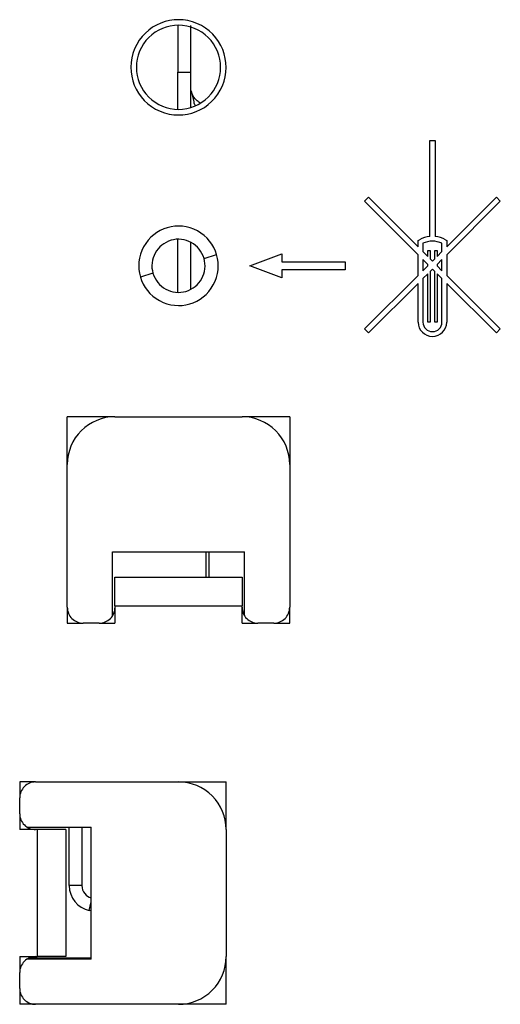
# Model space of a CAD drawing. Units: inches. Extents: x 5.7 to 94.2, y 7.4 to 57.9.
# Drawn here: x 90.5 to 91.7, y 11 to 13.4 of the extents above; entities that cross this region are included whole.
import ezdxf

# ---------------------------------------------------------------- set-up
doc = ezdxf.new("R2010")
doc.units = ezdxf.units.IN
doc.header["$MEASUREMENT"] = 0

msp = doc.modelspace()

# ---------------------------------------------------------------- linework, layer by layer
at = {"color": 7, "linetype": 'Continuous', "lineweight": 25}
for p, q in [((90.8538, 13.3898), (90.8538, 13.2735)), ((90.8853, 13.3858), (90.8853, 13.2382)), ((90.8538, 13.2735), (90.8853, 13.2735)), ((90.8538, 13.1816), (90.8538, 13.2735)), ((90.8853, 13.2382), (90.8853, 13.186)), ((90.8865, 13.2274), (90.8931, 13.2005)), ((91.4784, 13.1045), (91.4911, 13.1045)), ((91.4784, 13.0427), (91.4784, 13.1045)), ((91.4911, 13.1045), (91.4911, 13.0427)), ((91.4784, 12.8665), (91.4784, 13.0427)), ((91.4911, 13.0427), (91.4911, 12.8665)), ((91.3166, 12.954), (91.3264, 12.9638)), ((91.3264, 12.9638), (91.4493, 12.8408)), ((91.5202, 12.8408), (91.6432, 12.9638)), ((91.6432, 12.9638), (91.653, 12.954)), ((91.4494, 12.8212), (91.3166, 12.954)), ((91.653, 12.954), (91.5202, 12.8212)), ((90.8538, 12.7278), (90.8538, 12.8597)), ((90.8853, 12.8525), (90.8853, 12.735)), ((91.4493, 12.8566), (91.4523, 12.8583)), ((91.4493, 12.8408), (91.4493, 12.8566)), ((91.4612, 12.8497), (91.4612, 12.829)), ((91.5084, 12.829), (91.5084, 12.8496)), ((91.5172, 12.8583), (91.5202, 12.8566)), ((91.5202, 12.8566), (91.5202, 12.8408)), ((91.0324, 12.7938), (91.1111, 12.8233)), ((91.1111, 12.8233), (91.1111, 12.8036)), ((91.4494, 12.77), (91.4494, 12.8212)), ((91.4612, 12.829), (91.4731, 12.817)), ((91.4731, 12.8315), (91.479, 12.8315)), ((91.4731, 12.817), (91.4731, 12.8315)), ((91.479, 12.8315), (91.479, 12.8111)), ((91.4905, 12.8111), (91.4905, 12.8315)), ((91.4905, 12.8315), (91.4964, 12.8315)), ((91.4964, 12.8315), (91.4964, 12.817)), ((91.4964, 12.817), (91.5084, 12.829)), ((91.5202, 12.8212), (91.5202, 12.77)), ((91.1111, 12.7642), (91.0324, 12.7938)), ((91.1111, 12.8036), (91.2686, 12.8036)), ((91.2686, 12.8036), (91.2686, 12.7839)), ((91.4612, 12.8094), (91.4612, 12.7818)), ((91.4731, 12.7974), (91.4612, 12.8094)), ((91.4612, 12.7818), (91.4731, 12.7938)), ((91.4731, 12.7938), (91.4731, 12.7974)), ((91.479, 12.8111), (91.4848, 12.8054)), ((91.4848, 12.8054), (91.4905, 12.8111)), ((91.5084, 12.8094), (91.4964, 12.7974)), ((91.4964, 12.7974), (91.4964, 12.7938)), ((91.4964, 12.7938), (91.5084, 12.7818)), ((91.5084, 12.7818), (91.5084, 12.8094)), ((91.1111, 12.7839), (91.1111, 12.7642)), ((91.2686, 12.7839), (91.1111, 12.7839)), ((91.3166, 12.6372), (91.4494, 12.77)), ((91.4731, 12.7741), (91.4612, 12.7621)), ((91.4731, 12.6543), (91.4731, 12.7741)), ((91.4848, 12.7858), (91.479, 12.78)), ((91.479, 12.78), (91.479, 12.6543)), ((91.4905, 12.78), (91.4848, 12.7858)), ((91.4905, 12.6543), (91.4905, 12.78)), ((91.4964, 12.7741), (91.4964, 12.6543)), ((91.5084, 12.7621), (91.4964, 12.7741)), ((91.5202, 12.77), (91.653, 12.6372)), ((91.4494, 12.7503), (91.3264, 12.6274)), ((91.4494, 12.654), (91.4494, 12.7503)), ((91.4612, 12.7621), (91.4612, 12.654)), ((91.5084, 12.654), (91.5084, 12.7621)), ((91.5202, 12.7503), (91.5202, 12.654)), ((91.6432, 12.6274), (91.5202, 12.7503)), ((91.479, 12.6543), (91.4731, 12.6543)), ((91.4964, 12.6543), (91.4905, 12.6543)), ((91.3264, 12.6274), (91.3166, 12.6372)), ((91.653, 12.6372), (91.6432, 12.6274)), ((90.6977, 12.4197), (90.5796, 12.4197)), ((90.5796, 12.3016), (90.5796, 12.4197)), ((90.6977, 12.4197), (91.0127, 12.4197)), ((91.1308, 12.4197), (91.0127, 12.4197)), ((91.1308, 12.4197), (91.1308, 12.3016)), ((90.5796, 11.9473), (90.5796, 12.3016)), ((91.1308, 12.3016), (91.1308, 11.9473)), ((90.6918, 12.0851), (91.0186, 12.0851)), ((90.6918, 11.9265), (90.6918, 12.0851)), ((90.9238, 12.0221), (90.9238, 12.0851)), ((90.9303, 12.0851), (90.9303, 12.0221)), ((91.0186, 11.9266), (91.0186, 12.0851)), ((90.6977, 11.9852), (90.6977, 12.0221)), ((90.6977, 12.0221), (91.0127, 12.0221)), ((91.0127, 12.0221), (91.0127, 11.9852)), ((90.6977, 11.9512), (90.6977, 11.9852)), ((91.0127, 11.9852), (91.0127, 11.9512)), ((90.5796, 11.9473), (90.5796, 11.9079)), ((90.6977, 11.9512), (90.6977, 11.9473)), ((90.6977, 11.9512), (91.0127, 11.9512)), ((90.6977, 11.9473), (90.6977, 11.9079)), ((91.0127, 11.9473), (91.0127, 11.9512)), ((91.0127, 11.9079), (91.0127, 11.9473)), ((91.1308, 11.9079), (91.1308, 11.9473)), ((90.5796, 11.9079), (90.619, 11.9079)), ((90.6584, 11.9079), (90.619, 11.9079)), ((90.6584, 11.9079), (90.6977, 11.9079)), ((91.0127, 11.9079), (91.0521, 11.9079)), ((91.0914, 11.9079), (91.0521, 11.9079)), ((91.0914, 11.9079), (91.1308, 11.9079)), ((90.5009, 11.5142), (90.4615, 11.5142)), ((90.4615, 11.5142), (90.4615, 11.4749)), ((90.5009, 11.5142), (90.8552, 11.5142)), ((90.8552, 11.5142), (90.9733, 11.5142)), ((90.9733, 11.3961), (90.9733, 11.5142)), ((90.4615, 11.4355), (90.4615, 11.4749)), ((90.4615, 11.4355), (90.4615, 11.3961)), ((90.4802, 11.402), (90.6387, 11.402)), ((90.5842, 11.2573), (90.5842, 11.402)), ((90.6157, 11.402), (90.6157, 11.2573)), ((90.6387, 11.0752), (90.6387, 11.402)), ((90.5009, 11.3961), (90.4615, 11.3961)), ((90.5048, 11.3961), (90.5009, 11.3961)), ((90.5048, 11.3961), (90.5048, 11.0812)), ((90.5388, 11.3961), (90.5048, 11.3961)), ((90.5757, 11.3961), (90.5388, 11.3961)), ((90.5757, 11.3961), (90.5757, 11.0812)), ((90.9733, 11.3961), (90.9733, 11.0812)), ((90.6157, 11.2573), (90.5842, 11.2573)), ((90.6387, 11.1947), (90.6341, 11.1957)), ((90.4615, 11.0812), (90.5009, 11.0812)), ((90.4615, 11.0812), (90.4615, 11.0418)), ((90.6387, 11.0752), (90.4802, 11.0752)), ((90.6387, 11.0772), (90.4837, 11.0772)), ((90.5009, 11.0812), (90.5048, 11.0812)), ((90.5388, 11.0812), (90.5048, 11.0812)), ((90.5757, 11.0812), (90.5388, 11.0812)), ((90.9733, 10.963), (90.9733, 11.0812)), ((90.4615, 11.0024), (90.4615, 11.0418)), ((90.4615, 11.0024), (90.4615, 10.963)), ((90.5009, 10.963), (90.4615, 10.963)), ((90.8552, 10.963), (90.5009, 10.963)), ((90.9733, 10.963), (90.8552, 10.963))]:
    msp.add_line(p, q, dxfattribs=at)
at = {"color": 8, "linetype": 'Continuous', "lineweight": 25}
for p, q in [((90.9185, 12.8123), (90.9497, 12.8215)), ((90.7919, 12.7752), (90.7608, 12.766)), ((90.6341, 11.1957), (90.6387, 11.2173))]:
    msp.add_line(p, q, dxfattribs=at)
at = {"color": 7, "linetype": 'Continuous', "lineweight": 25}
for centre, radius, start, end in [((90.8552, 13.2859), 0.1181, 331.3521, 151.3521), ((90.8552, 13.2859), 0.1043, 90, 135), ((90.8552, 13.2859), 0.1043, 45, 90), ((90.8552, 13.2859), 0.1043, 135, 180), ((90.8552, 13.2859), 0.1043, 360, 45), ((90.8552, 13.2859), 0.1181, 151.3521, 331.3521), ((90.8552, 13.2859), 0.1043, 180, 225), ((90.8552, 13.2859), 0.1043, 315, 360), ((90.8552, 13.2859), 0.1043, 225, 270), ((90.8552, 13.2859), 0.1043, 270, 315), ((90.8552, 12.7938), 0.0984, 331.3521, 151.3521), ((91.4842, 12.8019), 0.0648, 95.1152, 119.4801), ((91.4853, 12.802), 0.0648, 60.4783, 84.877), ((90.8552, 12.7938), 0.0984, 151.3521, 331.3521), ((90.8552, 12.7938), 0.0659, 16.3521, 196.3521), ((91.4848, 12.8006), 0.0544, 64.2665, 115.7006), ((90.8552, 12.7938), 0.0659, 196.3521, 16.3521), ((91.4847, 12.6542), 0.0353, 180.2701, 270.2035), ((91.4846, 12.6542), 0.0235, 180.3815, 270.3306), ((91.4849, 12.6542), 0.0353, 269.7965, 359.7299), ((91.4849, 12.6542), 0.0235, 269.6694, 359.6185), ((90.6977, 12.3016), 0.1181, 90, 135), ((91.0127, 12.3016), 0.1181, 45, 90), ((90.6977, 12.3016), 0.1181, 135, 180), ((91.0127, 12.3016), 0.1181, 0, 45), ((90.619, 11.9473), 0.0394, 180, 225), ((90.6584, 11.9473), 0.0394, 315, 0), ((91.0521, 11.9473), 0.0394, 180, 225), ((91.0914, 11.9473), 0.0394, 315, 0), ((90.619, 11.9473), 0.0394, 225, 270), ((90.6584, 11.9473), 0.0394, 270, 315), ((91.0521, 11.9473), 0.0394, 225, 270), ((91.0914, 11.9473), 0.0394, 270, 315), ((90.5009, 11.4749), 0.0394, 135, 180), ((90.5009, 11.4749), 0.0394, 90, 135), ((90.8552, 11.3961), 0.1181, 45, 90), ((90.8552, 11.3961), 0.1181, 0, 45), ((90.5009, 11.4355), 0.0394, 180, 225), ((90.5009, 11.4355), 0.0394, 225, 270), ((90.6472, 11.2573), 0.063, 180, 258), ((90.6472, 11.2573), 0.0315, 180, 219), ((90.6472, 11.2573), 0.0315, 219, 254.3381), ((90.5009, 11.0418), 0.0394, 135, 180), ((90.5009, 11.0418), 0.0394, 90, 135), ((90.8552, 11.0812), 0.1181, 315, 0), ((90.5009, 11.0024), 0.0394, 180, 225), ((90.8552, 11.0812), 0.1181, 270, 315), ((90.5009, 11.0024), 0.0394, 225, 270)]:
    msp.add_arc(centre, radius, start, end, dxfattribs=at)
for points, knots in [([(90.8853, 13.3898), (90.8853, 13.3873), (90.8853, 13.3824), (90.8853, 13.3752), (90.8853, 13.368), (90.8853, 13.361), (90.8853, 13.3507), (90.8853, 13.3374), (90.8853, 13.3219), (90.8853, 13.3076), (90.8853, 13.2961), (90.8853, 13.287), (90.8853, 13.2798), (90.8853, 13.2756), (90.8853, 13.2735)], [0, 0, 0, 0, 0.050061, 0.100022, 0.14996, 0.199952, 0.250076, 0.374985, 0.500014, 0.624907, 0.749952, 0.833345, 0.916574, 1, 1, 1, 1]), ([(90.908, 13.1982), (90.9052, 13.2001), (90.8962, 13.2064), (90.8892, 13.2165), (90.8878, 13.2251), (90.8874, 13.2276)], [0, 0, 0, 0, 0.242701, 0.779526, 1, 1, 1, 1]), ([(90.8971, 13.191), (90.8965, 13.1917), (90.8943, 13.1946), (90.8941, 13.1981), (90.894, 13.2007)], [0, 0, 0, 0, 0.259982, 1, 1, 1, 1])]:
    msp.add_open_spline(points, degree=3, knots=knots, dxfattribs=at)

doc.saveas('drawing.dxf')
